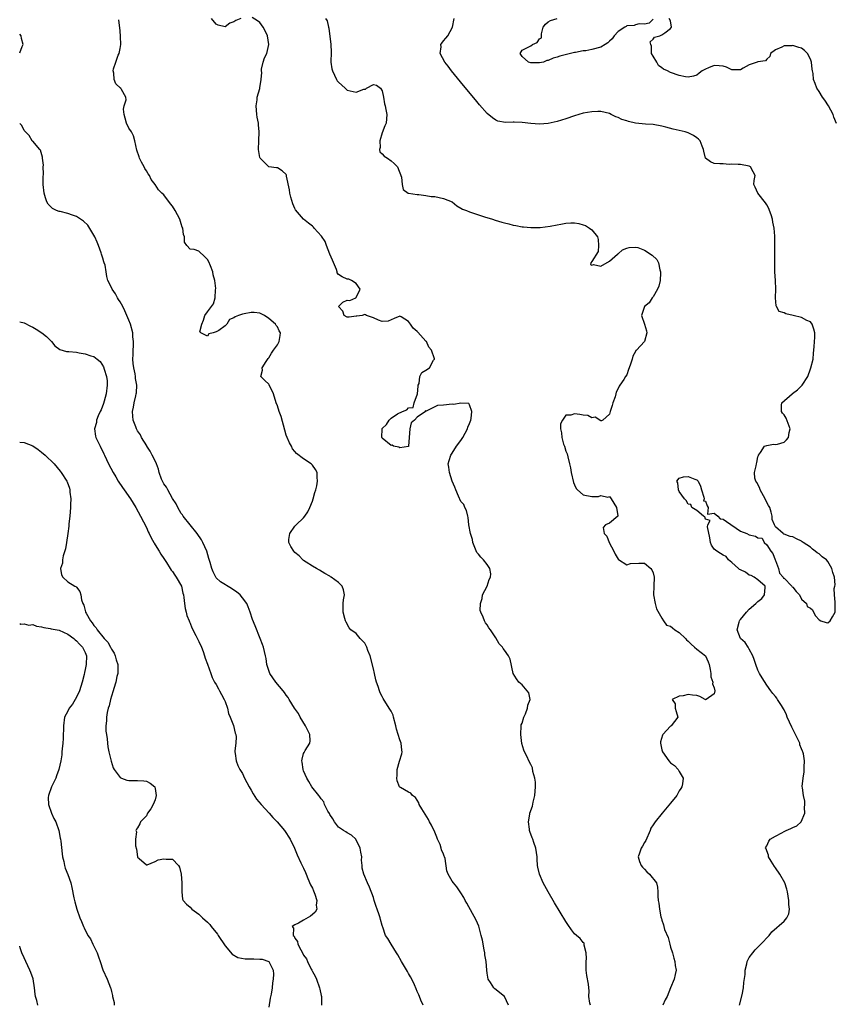
# Model space of a CAD drawing. Units: inches. Extents: x 2505000 to 2508000, y 1494000 to 1497000.
# Drawn here: x 2505000 to 2505187, y 1496661 to 1496887 of the extents above; entities that cross this region are included whole.
import ezdxf

# ---------------------------------------------------------------- set-up
doc = ezdxf.new("R2010")
doc.units = ezdxf.units.IN
doc.header["$MEASUREMENT"] = 0
doc.layers.add('LD25051494_2ft', color=214, linetype='Continuous')

msp = doc.modelspace()

# ---------------------------------------------------------------- linework, layer by layer
at = {"layer": 'LD25051494_2ft'}
for points, elevation in [([(2505111.92, 1496661), (2505110.98, 1496663), (2505108.76, 1496664.76), (2505108.57, 1496665), (2505107.79, 1496666.21), (2505107.26, 1496667), (2505107, 1496668.36), (2505106.9, 1496669), (2505106.76, 1496671), (2505106.51, 1496672.51), (2505106.46, 1496673), (2505106.35, 1496673.65), (2505105.91, 1496675.91), (2505105.67, 1496677), (2505105.07, 1496679.07), (2505104.48, 1496680.48), (2505102.38, 1496684.38), (2505102, 1496685), (2505101.67, 1496685.67), (2505101, 1496686.76), (2505100.1, 1496688.1), (2505099.28, 1496689), (2505099, 1496689.43), (2505098.05, 1496691), (2505097.8, 1496691.8), (2505097.39, 1496694.61), (2505097.26, 1496695), (2505097.16, 1496695.16), (2505097, 1496695.62), (2505096.57, 1496696.57), (2505096.5, 1496697), (2505096.22, 1496697.78), (2505095.66, 1496699), (2505095.47, 1496699.47), (2505095, 1496700.66), (2505094.24, 1496702.24), (2505093.8, 1496703), (2505093.55, 1496703.55), (2505092.02, 1496705.98), (2505091.47, 1496707), (2505091.39, 1496707.39), (2505091, 1496707.93), (2505090.6, 1496708.6), (2505089.93, 1496709), (2505089.53, 1496709.53), (2505089, 1496709.8), (2505087.16, 1496710.84), (2505087, 1496710.93), (2505086.94, 1496711), (2505086.4, 1496712.4), (2505086.3, 1496713), (2505086.41, 1496713.59), (2505086.41, 1496715), (2505086.93, 1496716.93), (2505087.45, 1496718.55), (2505087.55, 1496719), (2505087.44, 1496719.44), (2505087.34, 1496721), (2505087, 1496721.82), (2505086.64, 1496723), (2505086.22, 1496724.22), (2505086.14, 1496725), (2505085.6, 1496727), (2505085.46, 1496727.46), (2505085, 1496728.31), (2505084.6, 1496729), (2505083.22, 1496731.22), (2505083, 1496731.67), (2505082.53, 1496732.53), (2505082.35, 1496733), (2505082.03, 1496733.97), (2505081.66, 1496735), (2505081.54, 1496735.54), (2505081.19, 1496737), (2505081, 1496738.01), (2505080.19, 1496741), (2505079.73, 1496742.27), (2505079.44, 1496743), (2505079.29, 1496743.29), (2505079, 1496743.91), (2505078.48, 1496744.48), (2505077.97, 1496745), (2505077, 1496746.12), (2505075.83, 1496747), (2505075.44, 1496747.44), (2505074.71, 1496748.71), (2505074.57, 1496749), (2505074.46, 1496749.54), (2505074.05, 1496751), (2505074.02, 1496752.02), (2505074.04, 1496753), (2505074.14, 1496753.86), (2505074.34, 1496755), (2505074.1, 1496756.1), (2505073.84, 1496757), (2505073, 1496757.84), (2505071.27, 1496759), (2505071.11, 1496759.11), (2505071, 1496759.23), (2505069.86, 1496759.86), (2505068.66, 1496760.66), (2505067.97, 1496761), (2505067, 1496761.55), (2505065.54, 1496762.46), (2505065, 1496762.83), (2505064.82, 1496763), (2505063.94, 1496763.94), (2505063, 1496764.68), (2505062.74, 1496765), (2505062.09, 1496766.09), (2505061.63, 1496767), (2505061.64, 1496767.64), (2505061.8, 1496769), (2505063, 1496770.72), (2505063.16, 1496770.84), (2505063.25, 1496771), (2505065, 1496772.63), (2505065.29, 1496773), (2505065.97, 1496774.03), (2505066.4, 1496775), (2505067, 1496776.47), (2505067.19, 1496777), (2505067.56, 1496778.44), (2505067.76, 1496779), (2505067.99, 1496779.99), (2505068.18, 1496781), (2505068.1, 1496781.9), (2505068.06, 1496783), (2505067.72, 1496783.72), (2505067, 1496784.69), (2505066.84, 1496784.84), (2505066.69, 1496785), (2505065, 1496786.11), (2505063.35, 1496787.35), (2505063, 1496787.84), (2505062.44, 1496788.44), (2505062.2, 1496789), (2505061.77, 1496789.77), (2505061.22, 1496791), (2505061, 1496791.57), (2505060.67, 1496792.67), (2505059.82, 1496795.82), (2505059.4, 1496797), (2505059, 1496798.3), (2505058.74, 1496799), (2505058.09, 1496801), (2505057.09, 1496803.09), (2505057, 1496803.24), (2505056.08, 1496804.08), (2505055.17, 1496805), (2505055.55, 1496806.45), (2505055.5, 1496807), (2505056.43, 1496808.43), (2505056.9, 1496809.1), (2505057, 1496809.23), (2505057.65, 1496810.35), (2505058.13, 1496811), (2505059, 1496812.27), (2505059.42, 1496813), (2505059.63, 1496814.37), (2505059.71, 1496815), (2505059.42, 1496815.42), (2505059, 1496816.39), (2505058.7, 1496816.7), (2505058.55, 1496817), (2505057, 1496818.31), (2505056.01, 1496819), (2505055, 1496819.47), (2505053.66, 1496819.66), (2505053, 1496819.63), (2505051.35, 1496819.35), (2505051, 1496819.28), (2505050.09, 1496819), (2505049.35, 1496818.65), (2505049, 1496818.41), (2505047.99, 1496818.01), (2505047.43, 1496817), (2505047, 1496816.56), (2505045.55, 1496815.55), (2505045, 1496815.23), (2505044.32, 1496815), (2505043.27, 1496814.73), (2505043, 1496814.24), (2505041.46, 1496815), (2505041.21, 1496815.21), (2505041.71, 1496817), (2505042.07, 1496817.93), (2505042.41, 1496819), (2505043, 1496819.8), (2505043.93, 1496821), (2505044.37, 1496821.63), (2505044.78, 1496823), (2505044.81, 1496824.81), (2505044.88, 1496825.12), (2505044.68, 1496827), (2505044.3, 1496828.3), (2505044.21, 1496829), (2505043.66, 1496830.34), (2505043.29, 1496831.29), (2505043, 1496831.78), (2505042.39, 1496832.39), (2505041, 1496833.7), (2505039.91, 1496834.09), (2505039, 1496834.17), (2505038.27, 1496835), (2505037.73, 1496835.73), (2505037.71, 1496837), (2505037.48, 1496837.48), (2505037.31, 1496839), (2505037.22, 1496839.22), (2505037, 1496839.97), (2505036.63, 1496841), (2505035.57, 1496843), (2505035, 1496844), (2505034.52, 1496844.52), (2505033, 1496846.57), (2505032.53, 1496847), (2505031.77, 1496847.77), (2505031, 1496849), (2505030.1, 1496850.1), (2505029.68, 1496851), (2505029.38, 1496851.38), (2505029, 1496852.08), (2505028.62, 1496852.62), (2505028.46, 1496853), (2505027.91, 1496854.09), (2505027.41, 1496855), (2505027.32, 1496855.32), (2505026.8, 1496856.8), (2505026.35, 1496859), (2505026.08, 1496860.08), (2505025.57, 1496861), (2505025, 1496861.88), (2505024.45, 1496863), (2505024.18, 1496864.18), (2505023.88, 1496865), (2505023.78, 1496866.22), (2505023.91, 1496867), (2505024.36, 1496868.36), (2505024.31, 1496869), (2505023.29, 1496870.71), (2505023.17, 1496871), (2505023.06, 1496871.06), (2505022.04, 1496872.04), (2505021.63, 1496873), (2505021.55, 1496874.45), (2505021.38, 1496875), (2505021.47, 1496875.47), (2505021.97, 1496877), (2505022.57, 1496878.57), (2505022.77, 1496879), (2505023, 1496880.11), (2505023.13, 1496881), (2505023.11, 1496882.89), (2505023, 1496884.15), (2505022.71, 1496886.71)], 7250), ([(2505050.64, 1496887), (2505049.48, 1496886.52), (2505049, 1496886.21), (2505048.08, 1496885.92), (2505047, 1496885.11), (2505045.43, 1496885.43), (2505045, 1496885.65), (2505043.87, 1496887)], 7248), ([(2505130.64, 1496661), (2505130.54, 1496661.46), (2505130.32, 1496663), (2505130.33, 1496664.33), (2505130.27, 1496665), (2505130.18, 1496665.82), (2505129.82, 1496667.82), (2505129.68, 1496669), (2505129.68, 1496669.68), (2505129.64, 1496671), (2505129.73, 1496671.73), (2505129.64, 1496673), (2505129.21, 1496674.79), (2505129.23, 1496675), (2505129.18, 1496675.18), (2505129, 1496675.34), (2505128.31, 1496676.31), (2505127.49, 1496677), (2505127, 1496677.38), (2505126.3, 1496678.3), (2505125.47, 1496679.47), (2505125, 1496680.14), (2505122.45, 1496684.45), (2505120.96, 1496687), (2505119.86, 1496689), (2505118.99, 1496691), (2505118.63, 1496692.63), (2505118.53, 1496693), (2505118.48, 1496694.48), (2505118.44, 1496695), (2505118.17, 1496697), (2505117.72, 1496698.28), (2505117.45, 1496699), (2505117.31, 1496699.31), (2505116.77, 1496700.77), (2505116.71, 1496701), (2505116.69, 1496701.31), (2505116.46, 1496703), (2505116.75, 1496704.75), (2505116.81, 1496705), (2505117.39, 1496706.61), (2505117.54, 1496707.54), (2505117.94, 1496709), (2505118, 1496710), (2505118.1, 1496711), (2505118.05, 1496712.05), (2505117.91, 1496713), (2505117.46, 1496714.54), (2505117.36, 1496715.36), (2505117, 1496716.11), (2505116.52, 1496717), (2505116.14, 1496717.86), (2505115.59, 1496719), (2505115.38, 1496719.38), (2505114.93, 1496720.93), (2505114.69, 1496723), (2505114.79, 1496725), (2505114.82, 1496725.18), (2505115, 1496725.63), (2505115.38, 1496727), (2505115.76, 1496727.76), (2505116.28, 1496729), (2505116.31, 1496729.69), (2505116.87, 1496731), (2505116.53, 1496732.53), (2505116.19, 1496733), (2505115, 1496734.35), (2505114.27, 1496735), (2505113.73, 1496735.73), (2505113, 1496737), (2505112.24, 1496740.24), (2505111.91, 1496741), (2505111, 1496742.28), (2505110.68, 1496742.68), (2505110.5, 1496743), (2505109.78, 1496743.78), (2505109, 1496745.18), (2505107.75, 1496747), (2505107.4, 1496747.4), (2505107, 1496748.09), (2505106.6, 1496748.6), (2505106.41, 1496749), (2505106.13, 1496749.87), (2505105.55, 1496751), (2505105.41, 1496751.41), (2505105.45, 1496753), (2505105.83, 1496754.17), (2505105.97, 1496755), (2505107, 1496756.94), (2505107.5, 1496758.5), (2505107.75, 1496759), (2505107.82, 1496759.82), (2505107.65, 1496761), (2505107, 1496761.91), (2505106.16, 1496763), (2505105.59, 1496763.59), (2505105, 1496764.28), (2505104.66, 1496764.66), (2505103.72, 1496767), (2505103.67, 1496767.67), (2505103.17, 1496769), (2505102.83, 1496771), (2505102.68, 1496772.68), (2505102.57, 1496773), (2505102.31, 1496774.31), (2505101.9, 1496775), (2505101.66, 1496775.66), (2505101, 1496776.35), (2505100.42, 1496777.58), (2505099.82, 1496779), (2505099.61, 1496779.61), (2505099.01, 1496781), (2505098.39, 1496783), (2505098.24, 1496784.24), (2505098.07, 1496785), (2505098.28, 1496785.72), (2505098.67, 1496787), (2505099, 1496787.42), (2505099.99, 1496789), (2505101, 1496790.34), (2505101.41, 1496791), (2505102.49, 1496793), (2505102.6, 1496793.4), (2505103, 1496794.22), (2505103.28, 1496795), (2505103.37, 1496795.37), (2505103.49, 1496797), (2505103, 1496798.47), (2505102.78, 1496798.78), (2505101, 1496798.9), (2505099.39, 1496798.61), (2505099, 1496798.65), (2505097, 1496798.39), (2505095.67, 1496798.33), (2505095, 1496798.07), (2505093.08, 1496797.08), (2505093, 1496797.08), (2505092.83, 1496797.17), (2505092.88, 1496797), (2505091, 1496795.71), (2505090.39, 1496795), (2505089.62, 1496794.38), (2505089.29, 1496793), (2505089.14, 1496791), (2505089.02, 1496789), (2505089, 1496788.98), (2505088.99, 1496788.99), (2505087, 1496788.63), (2505086.78, 1496788.78), (2505085.59, 1496789), (2505085.23, 1496789.23), (2505085, 1496789.2), (2505083, 1496790.88), (2505082.92, 1496791), (2505082.94, 1496793), (2505083, 1496793.11), (2505083.97, 1496794.03), (2505084.54, 1496795), (2505085, 1496795.48), (2505086.47, 1496796.47), (2505087.6, 1496797), (2505088.65, 1496797.35), (2505089, 1496797.82), (2505090.09, 1496797.91), (2505090.27, 1496799), (2505091.08, 1496801), (2505091.24, 1496802.76), (2505091.25, 1496803), (2505091.42, 1496803.42), (2505091.63, 1496805), (2505092.07, 1496805.93), (2505093, 1496806.44), (2505093.79, 1496807), (2505094.72, 1496808.72), (2505094.92, 1496809), (2505094.93, 1496809.07), (2505094.24, 1496811), (2505093.69, 1496811.69), (2505093.09, 1496813), (2505093, 1496813.12), (2505091.11, 1496815.11), (2505091, 1496815.33), (2505090.04, 1496816.04), (2505089.47, 1496817), (2505089, 1496817.62), (2505087.36, 1496818.64), (2505087, 1496818.79), (2505085.72, 1496818.28), (2505085, 1496817.97), (2505084.36, 1496817.64), (2505083, 1496817.59), (2505082.13, 1496817.87), (2505081, 1496818.44), (2505079.37, 1496819), (2505079.15, 1496819.15), (2505079, 1496819.23), (2505078.41, 1496819), (2505077.2, 1496818.8), (2505077, 1496818.81), (2505075.41, 1496818.59), (2505075, 1496818.6), (2505074.29, 1496819), (2505073.95, 1496819.95), (2505073, 1496821), (2505073.98, 1496822.02), (2505075, 1496822.49), (2505075.61, 1496822.39), (2505076.91, 1496823), (2505077, 1496823.08), (2505077.96, 1496825), (2505077, 1496826.31), (2505075.96, 1496827), (2505075.32, 1496827.32), (2505075, 1496827.31), (2505073.82, 1496827.82), (2505073, 1496828.39), (2505072.71, 1496828.71), (2505072.67, 1496829), (2505072.51, 1496829.49), (2505071.61, 1496831.61), (2505071, 1496833), (2505070.25, 1496835), (2505069.89, 1496835.89), (2505069.12, 1496837.12), (2505067.44, 1496839), (2505067.22, 1496839.22), (2505067, 1496839.39), (2505066.12, 1496840.12), (2505064.99, 1496840.99), (2505063.15, 1496843.15), (2505063, 1496843.44), (2505062.5, 1496844.5), (2505062.06, 1496846.06), (2505061.85, 1496847), (2505061.76, 1496847.76), (2505061.11, 1496850.89), (2505061.1, 1496851), (2505061.08, 1496851.08), (2505061, 1496851.25), (2505060.1, 1496852.1), (2505059, 1496852.77), (2505058.8, 1496852.8), (2505057, 1496853.02), (2505055.05, 1496855), (2505055, 1496855.14), (2505054.65, 1496857), (2505054.71, 1496859), (2505054.81, 1496861), (2505054.65, 1496862.65), (2505054.63, 1496863), (2505054.39, 1496864.39), (2505054.32, 1496865), (2505054.15, 1496867), (2505054.33, 1496868.33), (2505054.37, 1496869), (2505054.97, 1496870.97), (2505055, 1496871.1), (2505055.26, 1496873), (2505055.39, 1496874.61), (2505055.32, 1496875), (2505055.38, 1496875.38), (2505055.73, 1496877), (2505056.06, 1496877.94), (2505056.55, 1496879), (2505057.04, 1496881), (2505056.69, 1496883), (2505056.16, 1496884.16), (2505055.7, 1496885), (2505055, 1496886.05), (2505054.45, 1496886.45), (2505053.18, 1496887.18)], 7248), ([(2505069.97, 1496887), (2505070.41, 1496886.41), (2505070.66, 1496885), (2505070.79, 1496884.79), (2505071.25, 1496881), (2505071.3, 1496879.3), (2505071.25, 1496877), (2505071.48, 1496875.48), (2505071.57, 1496875), (2505072.54, 1496873), (2505072.71, 1496872.71), (2505073, 1496872.37), (2505073.71, 1496871.71), (2505074.53, 1496871), (2505075, 1496870.57), (2505075.62, 1496870.38), (2505077, 1496870.11), (2505078.81, 1496870.81), (2505079.19, 1496870.81), (2505079.41, 1496871), (2505081, 1496871.84), (2505081.69, 1496871.69), (2505082.61, 1496871), (2505083, 1496870.39), (2505083.29, 1496869), (2505083.47, 1496867.47), (2505083.63, 1496867), (2505083.83, 1496866.17), (2505084.02, 1496865), (2505083.99, 1496863.99), (2505083.86, 1496863), (2505083.58, 1496862.42), (2505083, 1496860.81), (2505082.41, 1496859), (2505082.54, 1496857.46), (2505082.37, 1496857), (2505082.45, 1496856.45), (2505083, 1496856), (2505083.44, 1496855.44), (2505084.16, 1496855), (2505085, 1496854.37), (2505085.75, 1496853.75), (2505086.47, 1496853), (2505087.38, 1496850.62), (2505087.55, 1496849), (2505087.79, 1496847.79), (2505088.93, 1496847), (2505089, 1496846.96), (2505091, 1496846.64), (2505091.34, 1496846.66), (2505093, 1496846.43), (2505094.21, 1496846.21), (2505095, 1496846.18), (2505097, 1496845.76), (2505098.97, 1496845), (2505100.08, 1496844.08), (2505101, 1496843.57), (2505101.33, 1496843.33), (2505102.26, 1496843), (2505103, 1496842.68), (2505103.44, 1496842.56), (2505106.42, 1496841.58), (2505108.26, 1496841), (2505108.81, 1496840.81), (2505110.34, 1496840.34), (2505111, 1496840.17), (2505111.94, 1496839.94), (2505113, 1496839.67), (2505113.58, 1496839.58), (2505115, 1496839.3), (2505115.29, 1496839.29), (2505117, 1496839.12), (2505119.14, 1496839.14), (2505121.4, 1496839.4), (2505123, 1496839.74), (2505123.88, 1496839.88), (2505125, 1496840.13), (2505126.16, 1496840.16), (2505127, 1496840.16), (2505128, 1496840), (2505129, 1496839.69), (2505129.54, 1496839.54), (2505130.42, 1496839), (2505131, 1496838.6), (2505132.25, 1496837), (2505132.39, 1496836.39), (2505132.53, 1496835), (2505132.4, 1496833.6), (2505131, 1496831.35), (2505130.73, 1496831), (2505130.68, 1496830.68), (2505131, 1496830.52), (2505131.34, 1496830.66), (2505133, 1496830.25), (2505135, 1496831.39), (2505136.88, 1496833), (2505136.94, 1496833.06), (2505137, 1496833.07), (2505138.01, 1496833.99), (2505139, 1496834.39), (2505139.48, 1496834.52), (2505141, 1496834.65), (2505141.5, 1496834.5), (2505143, 1496833.96), (2505144.8, 1496832.8), (2505145.82, 1496831.82), (2505146.26, 1496831), (2505146.56, 1496829.44), (2505146.72, 1496829), (2505146.72, 1496828.72), (2505146.58, 1496827), (2505146.29, 1496825.71), (2505145.98, 1496825), (2505145, 1496823.23), (2505144.76, 1496823), (2505144.11, 1496821.89), (2505143, 1496821), (2505142.37, 1496819), (2505143.06, 1496817), (2505143.45, 1496815.45), (2505143.53, 1496815), (2505143.04, 1496813), (2505141.16, 1496811), (2505141.07, 1496810.93), (2505141, 1496810.75), (2505140.37, 1496809.63), (2505140.22, 1496809), (2505139.81, 1496807.81), (2505139.51, 1496807), (2505139.4, 1496806.6), (2505139, 1496805.36), (2505138.69, 1496805), (2505138.28, 1496804.28), (2505137.41, 1496803), (2505137.21, 1496802.79), (2505137, 1496802.22), (2505136.56, 1496801.44), (2505136.5, 1496801), (2505136.3, 1496800.3), (2505135.81, 1496799), (2505135.65, 1496798.35), (2505135.16, 1496797), (2505135, 1496796.34), (2505133.49, 1496795), (2505133.15, 1496794.85), (2505133, 1496794.85), (2505131.71, 1496795.71), (2505131, 1496795.52), (2505130.07, 1496796.07), (2505129, 1496796.1), (2505128.26, 1496796.26), (2505127, 1496796.45), (2505126.14, 1496796.14), (2505125, 1496796.12), (2505124.25, 1496795), (2505123.81, 1496794.19), (2505123.82, 1496793), (2505124.06, 1496792.06), (2505124.1, 1496791), (2505124.51, 1496789.49), (2505124.68, 1496789), (2505125, 1496787.89), (2505125.3, 1496787.3), (2505125.44, 1496786.56), (2505125.89, 1496785), (2505126.11, 1496784.11), (2505126.26, 1496783), (2505126.75, 1496780.75), (2505127, 1496780.15), (2505127.38, 1496779.38), (2505127.66, 1496779), (2505129, 1496777.86), (2505131, 1496777.51), (2505132.48, 1496777.52), (2505133, 1496777.71), (2505134.63, 1496777.37), (2505135, 1496777.48), (2505135.41, 1496777), (2505136.58, 1496775), (2505136.95, 1496773.05), (2505136.92, 1496773), (2505135, 1496771.39), (2505134.09, 1496771), (2505133.6, 1496770.4), (2505133.78, 1496769), (2505134.44, 1496768.44), (2505134.93, 1496767), (2505135.98, 1496765), (2505136.31, 1496764.31), (2505137, 1496763.15), (2505137.07, 1496763.07), (2505139, 1496761.88), (2505139.85, 1496762.15), (2505141.72, 1496762.28), (2505143, 1496762.26), (2505144.5, 1496761), (2505144.69, 1496760.69), (2505145, 1496760), (2505145.25, 1496759), (2505145.17, 1496757), (2505145.05, 1496755), (2505145.43, 1496753), (2505145.77, 1496751.77), (2505147, 1496749.61), (2505147.39, 1496749), (2505148.08, 1496748.08), (2505149, 1496747.8), (2505149.41, 1496747.41), (2505150, 1496747), (2505151, 1496746.38), (2505152.42, 1496745), (2505152.67, 1496744.67), (2505153, 1496744.41), (2505153.69, 1496743.69), (2505154.47, 1496743), (2505155, 1496742.57), (2505157.01, 1496741.01), (2505157.62, 1496739.62), (2505157.83, 1496739), (2505158.08, 1496737.92), (2505158.2, 1496737), (2505158.18, 1496736.18), (2505158.67, 1496735), (2505158.57, 1496734.57), (2505159, 1496733.7), (2505159.12, 1496733), (2505159, 1496732.31), (2505157.11, 1496731), (2505157, 1496730.98), (2505156.94, 1496731), (2505155.72, 1496731.72), (2505155, 1496731.9), (2505154.01, 1496732.01), (2505153, 1496732.2), (2505151.87, 1496731.87), (2505151, 1496731.82), (2505149.36, 1496731), (2505150.04, 1496730.04), (2505150.06, 1496729), (2505150.3, 1496728.3), (2505150.68, 1496727), (2505149.12, 1496725), (2505149, 1496724.93), (2505147.22, 1496723), (2505147.13, 1496722.87), (2505146.69, 1496721.31), (2505146.67, 1496721), (2505147, 1496719.51), (2505147.13, 1496719), (2505148.59, 1496717), (2505149, 1496716.5), (2505149.91, 1496715.91), (2505150.77, 1496715), (2505151, 1496714.52), (2505151.91, 1496713), (2505151.74, 1496711.74), (2505151.57, 1496711), (2505151.37, 1496710.63), (2505151, 1496710.09), (2505150.42, 1496709), (2505149, 1496707.24), (2505147.09, 1496705), (2505145.44, 1496703), (2505145, 1496702.28), (2505144.48, 1496701.52), (2505144.32, 1496701), (2505143.3, 1496698.7), (2505143, 1496698.24), (2505142.54, 1496697.46), (2505142.25, 1496697), (2505141.86, 1496695.86), (2505141.59, 1496695), (2505141.9, 1496693.9), (2505142.28, 1496693), (2505142.6, 1496692.6), (2505143, 1496692.2), (2505143.58, 1496691.57), (2505144.18, 1496691), (2505145.79, 1496689), (2505146.04, 1496688.04), (2505146.11, 1496687), (2505146.05, 1496685.95), (2505146.15, 1496685), (2505146.34, 1496684.34), (2505146.49, 1496683), (2505146.77, 1496681.23), (2505146.84, 1496681), (2505146.89, 1496680.89), (2505147, 1496680.46), (2505147.4, 1496679.4), (2505147.43, 1496679), (2505147.62, 1496678.38), (2505148.48, 1496676.48), (2505148.85, 1496675), (2505149, 1496674.31), (2505149.41, 1496673), (2505149.75, 1496671.75), (2505149.99, 1496671), (2505150.07, 1496670.07), (2505150.26, 1496669), (2505150.03, 1496668.03), (2505149.84, 1496667), (2505149, 1496665), (2505148.2, 1496663), (2505147.79, 1496662.21), (2505147.24, 1496661)], 7246), ([(2505164.79, 1496661), (2505165.39, 1496663.39), (2505165.68, 1496665), (2505165.76, 1496666.24), (2505166.04, 1496668.04), (2505166.07, 1496669), (2505166.49, 1496670.49), (2505166.55, 1496671), (2505167, 1496671.96), (2505167.79, 1496673), (2505168.35, 1496673.65), (2505169.68, 1496675), (2505171.54, 1496677), (2505172.2, 1496677.8), (2505175, 1496680.28), (2505175.63, 1496681), (2505176.05, 1496681.95), (2505176.24, 1496683), (2505176.09, 1496684.09), (2505176.08, 1496685), (2505175.75, 1496687), (2505175.6, 1496687.6), (2505175.13, 1496689), (2505174.02, 1496691), (2505173, 1496692.48), (2505172.8, 1496692.8), (2505172.04, 1496693.96), (2505171.43, 1496695), (2505171.39, 1496695.39), (2505171, 1496696.37), (2505170.85, 1496696.85), (2505170.72, 1496697), (2505170.79, 1496697.21), (2505171, 1496697.54), (2505171.46, 1496698.54), (2505171.82, 1496699), (2505173, 1496699.71), (2505174.49, 1496700.49), (2505175, 1496700.79), (2505175.44, 1496701), (2505176.54, 1496701.46), (2505177, 1496701.73), (2505177.89, 1496702.11), (2505178.9, 1496703), (2505179.72, 1496705), (2505179.69, 1496706.31), (2505179.75, 1496707), (2505179.71, 1496707.71), (2505179.41, 1496709), (2505179.2, 1496710.8), (2505179.11, 1496711.11), (2505179.32, 1496713), (2505179.56, 1496714.44), (2505179.55, 1496715.55), (2505179.64, 1496717), (2505179.4, 1496718.6), (2505179.3, 1496719), (2505179.2, 1496719.2), (2505179, 1496719.75), (2505178.61, 1496720.61), (2505178.56, 1496721), (2505178.21, 1496721.79), (2505176.72, 1496724.72), (2505175.72, 1496727), (2505175.54, 1496727.54), (2505175, 1496728.63), (2505174.87, 1496728.87), (2505174.35, 1496729.65), (2505173.48, 1496731), (2505173.3, 1496731.3), (2505173, 1496731.69), (2505172.38, 1496732.38), (2505171.95, 1496733), (2505171, 1496734.31), (2505169.95, 1496735.95), (2505169.37, 1496737), (2505169, 1496737.75), (2505168.48, 1496739), (2505168.15, 1496740.15), (2505167.81, 1496741), (2505167, 1496742.52), (2505166.84, 1496742.84), (2505166.72, 1496743), (2505166.07, 1496744.07), (2505164.98, 1496745), (2505164.25, 1496747), (2505164.71, 1496748.71), (2505164.76, 1496749), (2505164.84, 1496749.16), (2505165, 1496749.37), (2505166.35, 1496751), (2505167, 1496751.67), (2505168.51, 1496753), (2505169, 1496753.49), (2505169.88, 1496754.12), (2505170.47, 1496755), (2505170.66, 1496756.66), (2505170.66, 1496757), (2505169, 1496758.46), (2505168.14, 1496759), (2505167.45, 1496759.45), (2505167, 1496759.53), (2505166.15, 1496760.15), (2505165, 1496760.69), (2505164.81, 1496760.81), (2505164.57, 1496761), (2505163, 1496762.41), (2505162.29, 1496763), (2505161.74, 1496763.74), (2505161, 1496764.06), (2505160.46, 1496764.46), (2505159.57, 1496765), (2505159, 1496765.48), (2505158.39, 1496766.39), (2505158.17, 1496767), (2505158.01, 1496768.01), (2505157.45, 1496770.55), (2505157.54, 1496771), (2505158.05, 1496772.05), (2505157, 1496772.31), (2505156.85, 1496772.85), (2505156.57, 1496773), (2505155, 1496774.28), (2505153.88, 1496775), (2505153.65, 1496775.65), (2505153, 1496775.79), (2505152.57, 1496776.57), (2505152.18, 1496777), (2505151, 1496778.64), (2505150.79, 1496779), (2505150.65, 1496780.65), (2505150.4, 1496781), (2505151, 1496781.71), (2505151.98, 1496782.02), (2505153, 1496782.1), (2505154.54, 1496781.46), (2505155, 1496781.32), (2505155.31, 1496781), (2505155.86, 1496779.86), (2505156.04, 1496779), (2505156.62, 1496777.38), (2505156.7, 1496777), (2505156.55, 1496776.55), (2505157, 1496776.44), (2505157.34, 1496775.34), (2505157.63, 1496775), (2505157.46, 1496773.46), (2505159, 1496773.69), (2505159.84, 1496773), (2505160.37, 1496772.37), (2505161, 1496772.33), (2505161.76, 1496771.76), (2505165, 1496769.55), (2505166.47, 1496769), (2505167, 1496768.75), (2505168.45, 1496768.45), (2505169, 1496768.02), (2505169.97, 1496767.97), (2505170.43, 1496767), (2505171, 1496766.43), (2505171.91, 1496765), (2505172.43, 1496764.43), (2505172.93, 1496763), (2505173, 1496762.86), (2505173.69, 1496761), (2505173.95, 1496759.95), (2505174.78, 1496759), (2505174.83, 1496758.83), (2505175, 1496758.8), (2505176.78, 1496757), (2505176.86, 1496756.86), (2505177, 1496756.73), (2505177.76, 1496755.76), (2505178.5, 1496755), (2505179, 1496753.96), (2505180.12, 1496753), (2505180.3, 1496752.3), (2505181, 1496751.97), (2505181.52, 1496751.52), (2505181.69, 1496751), (2505182.16, 1496750.16), (2505183, 1496749.24), (2505183.42, 1496749), (2505184.63, 1496748.63), (2505185, 1496748.56), (2505185.54, 1496749), (2505186.05, 1496749.95), (2505186.66, 1496751), (2505186.66, 1496752.66), (2505186.64, 1496753), (2505186.7, 1496753.3), (2505186.51, 1496755), (2505186.41, 1496756.41), (2505186.62, 1496757), (2505186.69, 1496757.31), (2505186.49, 1496759), (2505186.12, 1496760.12), (2505185.94, 1496761), (2505185, 1496762.65), (2505184.66, 1496763), (2505183.73, 1496763.73), (2505183, 1496764.37), (2505182.59, 1496764.59), (2505182.07, 1496765), (2505181.45, 1496765.45), (2505181, 1496765.88), (2505179.32, 1496767), (2505179.14, 1496767.14), (2505179, 1496767.3), (2505177.83, 1496767.83), (2505177, 1496768.31), (2505176.37, 1496768.37), (2505175, 1496768.91), (2505174.89, 1496768.89), (2505174.79, 1496769), (2505173, 1496770.55), (2505172.78, 1496771), (2505172.25, 1496772.25), (2505172.26, 1496773), (2505172.05, 1496773.95), (2505171.69, 1496775), (2505171.43, 1496775.43), (2505170.73, 1496776.73), (2505170.64, 1496777), (2505169.53, 1496779), (2505169.44, 1496779.44), (2505168.73, 1496780.73), (2505168.51, 1496781), (2505168.32, 1496781.68), (2505168.2, 1496783), (2505168.57, 1496784.57), (2505168.64, 1496785), (2505168.74, 1496785.26), (2505169, 1496786.59), (2505169.09, 1496786.91), (2505169.13, 1496787), (2505169.6, 1496787.6), (2505170.46, 1496789), (2505171, 1496789.21), (2505172.53, 1496789.47), (2505173, 1496789.39), (2505173.49, 1496789.49), (2505175, 1496789.97), (2505175.53, 1496790.47), (2505176, 1496791), (2505176.13, 1496792.13), (2505176.36, 1496793), (2505175.46, 1496795.46), (2505175, 1496796.2), (2505174.61, 1496796.61), (2505174.38, 1496797), (2505174.4, 1496798.4), (2505174.43, 1496799), (2505176.8, 1496801), (2505176.93, 1496801.07), (2505178.08, 1496801.92), (2505179.12, 1496803), (2505180.38, 1496805), (2505181, 1496806.73), (2505181.11, 1496807), (2505181.6, 1496809), (2505181.7, 1496810.3), (2505181.81, 1496811), (2505181.89, 1496811.89), (2505182, 1496814), (2505182.03, 1496815), (2505181.81, 1496815.81), (2505181.42, 1496817), (2505181, 1496817.52), (2505180.15, 1496817.85), (2505179, 1496818.5), (2505177.07, 1496818.93), (2505175.37, 1496819.37), (2505175, 1496819.54), (2505173.89, 1496819.89), (2505173.23, 1496821), (2505173.16, 1496821.16), (2505173.03, 1496823.03), (2505173.11, 1496825), (2505173.02, 1496826.98), (2505172.87, 1496829), (2505172.84, 1496831), (2505172.88, 1496835), (2505172.88, 1496837.12), (2505172.71, 1496839), (2505172.37, 1496840.37), (2505172.32, 1496841), (2505172.01, 1496841.99), (2505171.65, 1496843), (2505171.45, 1496843.45), (2505171, 1496844.32), (2505170.75, 1496844.75), (2505168.98, 1496847), (2505168.37, 1496848.37), (2505168.04, 1496849), (2505168.15, 1496849.85), (2505168.34, 1496851), (2505167.9, 1496851.9), (2505167.3, 1496853), (2505167, 1496853.18), (2505165, 1496853.55), (2505164.47, 1496853.53), (2505163, 1496853.61), (2505162.42, 1496853.58), (2505161, 1496853.67), (2505160.27, 1496853.73), (2505159, 1496853.77), (2505158.13, 1496854.13), (2505157.02, 1496855.02), (2505156.63, 1496856.63), (2505156.57, 1496857), (2505156.25, 1496857.75), (2505155.76, 1496859), (2505155.38, 1496859.38), (2505155, 1496859.63), (2505154.21, 1496860.21), (2505153, 1496860.77), (2505152.31, 1496861), (2505151, 1496861.32), (2505149.6, 1496861.6), (2505147.89, 1496862.11), (2505147, 1496862.32), (2505145, 1496862.68), (2505143.22, 1496862.78), (2505141, 1496863.03), (2505139.37, 1496863.37), (2505139, 1496863.53), (2505137.85, 1496863.85), (2505137, 1496864.34), (2505136.48, 1496864.48), (2505135.41, 1496865), (2505135, 1496865.23), (2505133, 1496865.69), (2505132.35, 1496865.65), (2505131, 1496865.63), (2505129, 1496865.27), (2505127.98, 1496865), (2505127, 1496864.72), (2505125, 1496864.03), (2505123, 1496863.38), (2505121, 1496862.91), (2505119, 1496862.75), (2505117, 1496862.91), (2505115, 1496863.16), (2505113.21, 1496863.21), (2505113, 1496863.25), (2505111.17, 1496863.17), (2505109.47, 1496863.47), (2505109, 1496863.67), (2505108.23, 1496864.23), (2505107, 1496865.24), (2505105.23, 1496867.23), (2505104.32, 1496868.32), (2505101.61, 1496871.61), (2505098.85, 1496875), (2505098.07, 1496876.07), (2505097.29, 1496877), (2505096.27, 1496879), (2505096.46, 1496880.46), (2505096.43, 1496881), (2505096.63, 1496881.37), (2505097, 1496881.89), (2505097.53, 1496882.47), (2505097.98, 1496883), (2505099.06, 1496885), (2505099.42, 1496887)], 7244), ([(2505145, 1496886.85), (2505144.1, 1496885.9), (2505143, 1496885.72), (2505141.78, 1496885.78), (2505141, 1496885.52), (2505140.64, 1496885.36), (2505139, 1496885.28), (2505138.84, 1496885.16), (2505138.53, 1496885), (2505137, 1496884.01), (2505136.12, 1496883), (2505135.66, 1496882.34), (2505135, 1496881.78), (2505134.61, 1496881.38), (2505134.01, 1496881), (2505133, 1496880.4), (2505131, 1496879.86), (2505129.6, 1496879.6), (2505129, 1496879.57), (2505127.22, 1496879.22), (2505127, 1496879.23), (2505126.11, 1496879), (2505123.61, 1496878.39), (2505123, 1496878.13), (2505122.09, 1496877.91), (2505121, 1496877.38), (2505120.64, 1496877.36), (2505119.93, 1496877), (2505119, 1496876.81), (2505117, 1496876.8), (2505116.5, 1496877), (2505115, 1496878.31), (2505114.56, 1496879), (2505115, 1496879.7), (2505116.42, 1496880.42), (2505117, 1496880.75), (2505117.41, 1496881), (2505118.49, 1496881.51), (2505119, 1496882.32), (2505119.41, 1496882.59), (2505119.46, 1496883.46), (2505119.86, 1496885), (2505120.33, 1496885.67), (2505121, 1496886.21), (2505121.47, 1496886.53), (2505123, 1496886.98)], 7242), ([(2505187, 1496862.9), (2505186.39, 1496864.39), (2505186.18, 1496865), (2505185.14, 1496867), (2505184.29, 1496868.29), (2505183.77, 1496869), (2505183, 1496870.27), (2505182.48, 1496871), (2505182.06, 1496872.07), (2505181.73, 1496873), (2505181.62, 1496874.38), (2505181.51, 1496875), (2505181.41, 1496875.41), (2505181.22, 1496877), (2505181, 1496877.64), (2505180.32, 1496879), (2505179.67, 1496879.67), (2505179, 1496880.16), (2505178.37, 1496880.37), (2505177, 1496880.77), (2505176.74, 1496880.74), (2505175, 1496880.71), (2505174.45, 1496880.45), (2505173, 1496879.83), (2505171.85, 1496879), (2505171.69, 1496878.31), (2505171, 1496877.7), (2505170.72, 1496877.28), (2505169, 1496877.08), (2505168.95, 1496877.05), (2505168.78, 1496877), (2505167, 1496876.34), (2505165.64, 1496875.64), (2505165, 1496875.26), (2505163.26, 1496875.26), (2505163, 1496875.21), (2505161.83, 1496875.83), (2505161, 1496876.03), (2505160.15, 1496876.15), (2505159, 1496876.22), (2505157.67, 1496875.67), (2505157, 1496875.41), (2505156.25, 1496875), (2505155.56, 1496874.44), (2505155, 1496874.04), (2505154.21, 1496873.79), (2505153, 1496873.55), (2505152.38, 1496873.62), (2505151, 1496873.95), (2505149, 1496874.63), (2505148.32, 1496875), (2505147.4, 1496875.4), (2505147, 1496875.69), (2505146.21, 1496876.21), (2505145.82, 1496877), (2505145, 1496878.34), (2505144.66, 1496879), (2505144.65, 1496880.65), (2505144.48, 1496881), (2505144.34, 1496881.66), (2505145, 1496882.26), (2505145.29, 1496882.71), (2505146.55, 1496883), (2505147, 1496883.22), (2505147.7, 1496883.7), (2505149, 1496884.71), (2505149.2, 1496885), (2505149, 1496886.42), (2505148.68, 1496887)], 7242), ([(2505000, 1496879.1), (2505000.58, 1496880.58), (2505000.81, 1496881), (2505000.42, 1496882.42), (2505000.3, 1496883), (2505000, 1496883.41)], 7252), ([(2505092.36, 1496661), (2505091.84, 1496662.16), (2505091.5, 1496663), (2505091.38, 1496663.38), (2505091, 1496664.15), (2505090.78, 1496664.78), (2505090.35, 1496665.65), (2505089.74, 1496667), (2505089.48, 1496667.48), (2505089, 1496668.23), (2505088.74, 1496668.74), (2505087.38, 1496671), (2505086.56, 1496672.56), (2505086.25, 1496673), (2505085.03, 1496674.97), (2505084.28, 1496676.28), (2505083.73, 1496677), (2505083.13, 1496678.87), (2505083.06, 1496679.06), (2505083, 1496679.28), (2505082.6, 1496680.6), (2505082.52, 1496681), (2505082.31, 1496681.69), (2505081.8, 1496683), (2505081.6, 1496683.6), (2505081.17, 1496685), (2505081, 1496685.7), (2505080.07, 1496688.07), (2505079.58, 1496689), (2505078.78, 1496691), (2505078.4, 1496692.4), (2505078.42, 1496693), (2505078.22, 1496694.22), (2505078.3, 1496695), (2505078.07, 1496696.07), (2505077.97, 1496697), (2505076.97, 1496699), (2505075.93, 1496699.93), (2505075, 1496700.47), (2505074.68, 1496700.68), (2505074.13, 1496701), (2505073, 1496701.76), (2505072.07, 1496703), (2505071.7, 1496703.7), (2505071, 1496704.66), (2505070.89, 1496704.89), (2505070.57, 1496705.43), (2505069.78, 1496707), (2505069.6, 1496707.6), (2505069, 1496708.24), (2505068.72, 1496708.72), (2505068.45, 1496709), (2505066.87, 1496711), (2505066.21, 1496712.21), (2505065.7, 1496713), (2505065, 1496714.68), (2505064.89, 1496715), (2505064.68, 1496716.68), (2505064.61, 1496717), (2505064.63, 1496717.37), (2505065, 1496718.63), (2505065.1, 1496718.9), (2505065.37, 1496719.37), (2505066.38, 1496721), (2505066.46, 1496721.54), (2505066.39, 1496723), (2505065.93, 1496723.93), (2505065.46, 1496725), (2505064.24, 1496727), (2505063.83, 1496727.83), (2505062.9, 1496729), (2505061.67, 1496731), (2505061.44, 1496731.44), (2505061, 1496732), (2505060.63, 1496732.63), (2505060.34, 1496733), (2505058.67, 1496735), (2505057.24, 1496737), (2505057, 1496737.67), (2505056.6, 1496739), (2505056.39, 1496740.39), (2505056.28, 1496741), (2505055.81, 1496743), (2505055.58, 1496743.58), (2505055.08, 1496745), (2505053.87, 1496747.87), (2505053.32, 1496749.32), (2505052.77, 1496751), (2505052.27, 1496752.27), (2505051.97, 1496753), (2505051, 1496754.31), (2505050.44, 1496755), (2505049.64, 1496755.64), (2505049, 1496756.09), (2505048.45, 1496756.45), (2505045.94, 1496757.94), (2505045, 1496758.85), (2505044.89, 1496759), (2505044.25, 1496760.25), (2505043.97, 1496761), (2505043.59, 1496762.41), (2505043.3, 1496763.3), (2505042.81, 1496765), (2505041.94, 1496767), (2505041.6, 1496767.59), (2505040.66, 1496769), (2505037.44, 1496773), (2505037.28, 1496773.28), (2505037, 1496773.63), (2505036.19, 1496775), (2505035.81, 1496775.81), (2505035, 1496777.09), (2505033.92, 1496779), (2505033.62, 1496779.62), (2505033, 1496780.43), (2505032.69, 1496781), (2505032.49, 1496781.51), (2505031.96, 1496783), (2505031.77, 1496783.77), (2505031.32, 1496785), (2505031, 1496785.68), (2505030.35, 1496787), (2505029.88, 1496787.88), (2505029.11, 1496789), (2505029.08, 1496789.08), (2505027.9, 1496791), (2505027.63, 1496791.63), (2505027, 1496792.55), (2505026.85, 1496792.85), (2505026.74, 1496793), (2505026.56, 1496793.44), (2505025.97, 1496795), (2505025.9, 1496795.9), (2505025.84, 1496797), (2505026.06, 1496797.94), (2505026.23, 1496799), (2505026.58, 1496800.58), (2505026.69, 1496801), (2505026.73, 1496801.27), (2505026.79, 1496803), (2505026.52, 1496804.52), (2505026.5, 1496805), (2505026.43, 1496805.57), (2505026.13, 1496807), (2505026, 1496808), (2505025.93, 1496809), (2505025.94, 1496810.06), (2505025.96, 1496811), (2505026.04, 1496812.04), (2505026.04, 1496813), (2505025.92, 1496814.08), (2505025.86, 1496815), (2505025.34, 1496817), (2505025, 1496817.91), (2505024.55, 1496819), (2505024.04, 1496820.04), (2505023.62, 1496821), (2505023, 1496822.12), (2505022.64, 1496822.64), (2505022.41, 1496823), (2505021.91, 1496823.91), (2505021.17, 1496825), (2505021, 1496825.4), (2505020.2, 1496827), (2505019.91, 1496827.91), (2505019.79, 1496829), (2505019.53, 1496830.47), (2505019.37, 1496831), (2505019.25, 1496831.25), (2505019, 1496832.09), (2505018.77, 1496832.77), (2505018.75, 1496833), (2505018.65, 1496833.35), (2505018.05, 1496835), (2505017.75, 1496835.75), (2505017.2, 1496837), (2505017, 1496837.38), (2505015.62, 1496839.62), (2505014.58, 1496840.58), (2505013.9, 1496841), (2505013, 1496841.6), (2505012.08, 1496841.92), (2505011, 1496842.31), (2505009.24, 1496842.76), (2505009, 1496842.79), (2505008.4, 1496843), (2505007.48, 1496843.48), (2505006.49, 1496844.49), (2505006.2, 1496845), (2505005.88, 1496845.88), (2505005.57, 1496847), (2505005.39, 1496849), (2505005.39, 1496850.62), (2505005.41, 1496851.41), (2505005.39, 1496853), (2505005.41, 1496853.41), (2505005.23, 1496855), (2505005.22, 1496855.22), (2505004.79, 1496856.79), (2505004.59, 1496857), (2505003, 1496858.86), (2505002.87, 1496859), (2505002.15, 1496860.15), (2505001.35, 1496861), (2505001, 1496861.33), (2505000.46, 1496862.46), (2505000, 1496862.91)], 7252), ([(2505000, 1496817.54), (2505001, 1496817.28), (2505002.49, 1496816.49), (2505003, 1496816.27), (2505003.8, 1496815.8), (2505005.08, 1496815), (2505006.12, 1496814.12), (2505007.29, 1496813), (2505008.02, 1496812.02), (2505009.17, 1496811.17), (2505010.73, 1496810.73), (2505011, 1496810.74), (2505011.27, 1496810.73), (2505013, 1496810.53), (2505013.59, 1496810.41), (2505015, 1496810.22), (2505016.26, 1496809.74), (2505017, 1496809.55), (2505017.72, 1496809), (2505018.41, 1496808.41), (2505019.19, 1496807.19), (2505019.34, 1496806.66), (2505019.88, 1496805), (2505020, 1496804), (2505020.06, 1496803), (2505019.82, 1496801), (2505019.35, 1496799.35), (2505019.21, 1496798.79), (2505018.64, 1496797.36), (2505018.45, 1496797), (2505017.99, 1496795.99), (2505017.6, 1496795), (2505017.55, 1496794.45), (2505017.12, 1496793), (2505017.35, 1496791.35), (2505017.45, 1496791), (2505018.39, 1496789), (2505019.25, 1496787.25), (2505019.38, 1496787), (2505020.34, 1496785), (2505021.36, 1496783), (2505021.98, 1496781.98), (2505022.53, 1496781), (2505023.55, 1496779.55), (2505023.89, 1496779), (2505025.33, 1496777), (2505026, 1496776), (2505026.59, 1496775), (2505027.66, 1496773), (2505029, 1496770.39), (2505029.44, 1496769.44), (2505029.67, 1496769), (2505030.08, 1496768.08), (2505030.69, 1496767), (2505030.79, 1496766.79), (2505031, 1496766.47), (2505031.92, 1496765), (2505032.29, 1496764.29), (2505033, 1496763.32), (2505033.62, 1496762.38), (2505034.48, 1496761), (2505034.66, 1496760.66), (2505035, 1496760.3), (2505035.48, 1496759.48), (2505035.83, 1496759), (2505037.01, 1496757), (2505037.37, 1496755.37), (2505037.49, 1496755), (2505037.6, 1496754.4), (2505037.74, 1496753), (2505037.87, 1496751.87), (2505038.12, 1496751), (2505038.27, 1496750.27), (2505038.79, 1496749), (2505038.84, 1496748.84), (2505039, 1496748.53), (2505039.42, 1496747.42), (2505040.3, 1496745.7), (2505040.75, 1496744.75), (2505041, 1496744.3), (2505041.59, 1496743), (2505041.97, 1496742.03), (2505042.33, 1496741), (2505042.47, 1496740.47), (2505043, 1496739.14), (2505043.72, 1496737), (2505044.03, 1496736.03), (2505044.62, 1496735), (2505045, 1496734.42), (2505045.48, 1496733.48), (2505045.75, 1496733), (2505046.16, 1496732.16), (2505046.81, 1496731), (2505047, 1496730.56), (2505047.54, 1496729), (2505047.82, 1496727.82), (2505048.18, 1496727), (2505048.94, 1496725.06), (2505049.33, 1496723.33), (2505049.46, 1496723), (2505049.52, 1496722.48), (2505049.44, 1496721), (2505049.25, 1496719.25), (2505049.27, 1496719), (2505049.36, 1496718.64), (2505049.55, 1496717), (2505049.92, 1496715.92), (2505050.36, 1496715), (2505051, 1496714.09), (2505051.45, 1496713), (2505052.01, 1496712.01), (2505052.52, 1496711), (2505053, 1496710.24), (2505053.45, 1496709.45), (2505054.22, 1496708.22), (2505055.25, 1496707), (2505057.09, 1496705), (2505057.98, 1496703.98), (2505058.95, 1496703), (2505060.63, 1496701), (2505061.95, 1496699), (2505062.91, 1496697), (2505063.48, 1496695.48), (2505064.38, 1496693.62), (2505064.66, 1496693), (2505065, 1496692.42), (2505065.43, 1496691.43), (2505065.57, 1496691), (2505065.99, 1496690.01), (2505066.6, 1496688.6), (2505067, 1496687.83), (2505067.22, 1496687.22), (2505067.56, 1496686.44), (2505068.03, 1496685), (2505067.9, 1496683.9), (2505068.02, 1496683), (2505067.65, 1496682.35), (2505067, 1496681.77), (2505066.58, 1496681.42), (2505065, 1496680.48), (2505063.79, 1496679.79), (2505063, 1496679.43), (2505062.36, 1496679), (2505062.67, 1496678.67), (2505062.59, 1496677), (2505062.81, 1496676.81), (2505063, 1496676.34), (2505063.57, 1496675.57), (2505063.69, 1496675), (2505064.35, 1496673.65), (2505064.85, 1496672.85), (2505065, 1496672.49), (2505065.65, 1496671.65), (2505065.9, 1496671), (2505066.74, 1496669.26), (2505066.89, 1496669), (2505067, 1496668.74), (2505067.66, 1496667.66), (2505067.93, 1496667), (2505068.66, 1496665), (2505068.68, 1496664.68), (2505069, 1496663.26), (2505069.1, 1496663), (2505069.1, 1496661)], 7254), ([(2505000, 1496789.96), (2505001, 1496789.86), (2505003, 1496789.1), (2505004.26, 1496788.26), (2505005, 1496787.7), (2505005.86, 1496787), (2505007.91, 1496785), (2505009.29, 1496783.29), (2505009.52, 1496783), (2505010.76, 1496781), (2505010.84, 1496780.84), (2505011.39, 1496779.39), (2505011.48, 1496779), (2505011.5, 1496778.5), (2505011.68, 1496777), (2505011.66, 1496775.66), (2505011.62, 1496775), (2505011.47, 1496773), (2505011.28, 1496771.28), (2505011.25, 1496770.75), (2505010.99, 1496769), (2505010.68, 1496767), (2505010.47, 1496765.53), (2505009.93, 1496763.93), (2505009.79, 1496763), (2505009.79, 1496762.21), (2505009.35, 1496761), (2505009.57, 1496759.57), (2505009.87, 1496759), (2505011, 1496757.97), (2505012.61, 1496757), (2505012.87, 1496756.87), (2505013, 1496756.74), (2505013.76, 1496755.76), (2505014.02, 1496755), (2505014.17, 1496753.83), (2505014.44, 1496753), (2505014.66, 1496752.66), (2505015, 1496751.38), (2505015.09, 1496751.09), (2505015.09, 1496751), (2505015.18, 1496750.82), (2505016.23, 1496749), (2505016.6, 1496748.6), (2505017, 1496747.99), (2505017.47, 1496747.47), (2505017.72, 1496747), (2505019.37, 1496745), (2505020.15, 1496744.15), (2505020.77, 1496743), (2505021, 1496742.52), (2505021.6, 1496741.6), (2505021.86, 1496741), (2505022.09, 1496740.09), (2505022.43, 1496739), (2505022.5, 1496737.5), (2505022.46, 1496737), (2505022.26, 1496736.26), (2505022.01, 1496735), (2505021.55, 1496733.55), (2505021.4, 1496733), (2505021, 1496731.76), (2505020.78, 1496731), (2505020.45, 1496729.55), (2505020.26, 1496729), (2505020.01, 1496728.01), (2505019.85, 1496727), (2505019.85, 1496726.15), (2505019.72, 1496725), (2505019.75, 1496723.75), (2505019.84, 1496723), (2505019.99, 1496722.01), (2505020.08, 1496721), (2505020.18, 1496720.18), (2505020.43, 1496719), (2505020.91, 1496716.91), (2505021.4, 1496715.4), (2505021.61, 1496715), (2505023, 1496713.15), (2505023.31, 1496713), (2505024.54, 1496712.54), (2505025, 1496712.5), (2505026.44, 1496712.44), (2505027, 1496712.47), (2505028.4, 1496712.4), (2505029, 1496712.34), (2505029.84, 1496711.84), (2505030.9, 1496711), (2505030.93, 1496710.93), (2505031, 1496710.66), (2505031.22, 1496709), (2505031, 1496708.01), (2505030.58, 1496707), (2505030.04, 1496705.96), (2505029.29, 1496705), (2505029, 1496704.37), (2505027.66, 1496703), (2505027.49, 1496702.51), (2505027, 1496701.66), (2505026.7, 1496701.3), (2505026.61, 1496701), (2505026.72, 1496700.72), (2505026.47, 1496699), (2505026.49, 1496697.51), (2505026.73, 1496696.73), (2505026.98, 1496695), (2505027, 1496694.93), (2505027.38, 1496694.62), (2505029, 1496693.16), (2505029.17, 1496693.17), (2505031, 1496693.9), (2505031.72, 1496694.28), (2505033, 1496694.55), (2505033.51, 1496694.49), (2505035, 1496694.43), (2505036.35, 1496693), (2505036.59, 1496692.59), (2505037, 1496691), (2505037.15, 1496689), (2505037.09, 1496687.1), (2505037.13, 1496687), (2505037.29, 1496685.29), (2505037.44, 1496685), (2505038.16, 1496684.16), (2505039, 1496683.48), (2505039.44, 1496683), (2505041, 1496681.88), (2505041.88, 1496681), (2505043, 1496680), (2505043.5, 1496679.5), (2505043.85, 1496679), (2505045.28, 1496677.28), (2505045.45, 1496677), (2505047, 1496674.64), (2505048.66, 1496672.66), (2505049.94, 1496671.94), (2505051.64, 1496671.64), (2505053.62, 1496671.62), (2505055, 1496671.58), (2505055.52, 1496671.52), (2505057, 1496671.01), (2505058.02, 1496669), (2505058.09, 1496668.09), (2505058.04, 1496667), (2505057.86, 1496666.14), (2505057.78, 1496665), (2505057.57, 1496663.57), (2505057.37, 1496662.63), (2505057, 1496660.59)], 7256), ([(2505000, 1496748.46), (2505000.29, 1496748.29), (2505001, 1496748.38), (2505002.06, 1496748.06), (2505003, 1496748.16), (2505003.84, 1496747.84), (2505005, 1496747.69), (2505005.53, 1496747.53), (2505007, 1496747.27), (2505007.22, 1496747.22), (2505009, 1496746.86), (2505011, 1496746), (2505012.41, 1496745), (2505012.71, 1496744.71), (2505013, 1496744.49), (2505013.66, 1496743.66), (2505014.39, 1496743), (2505015, 1496741.78), (2505015.31, 1496741), (2505015.25, 1496739), (2505015, 1496737.86), (2505014.83, 1496737.17), (2505014.76, 1496736.76), (2505014.31, 1496735), (2505013.7, 1496733), (2505013, 1496731.56), (2505012.7, 1496731), (2505012.06, 1496729.94), (2505011.32, 1496729), (2505011, 1496728.35), (2505010.29, 1496727), (2505009.99, 1496725), (2505009.92, 1496722.08), (2505009.85, 1496721), (2505009.71, 1496719.71), (2505009.68, 1496719), (2505009.62, 1496718.38), (2505009.39, 1496717), (2505008.95, 1496715), (2505008.44, 1496713.56), (2505008.24, 1496713), (2505007.29, 1496711), (2505006.58, 1496709), (2505006.55, 1496708.55), (2505006.57, 1496707), (2505007.29, 1496705), (2505007.78, 1496703.78), (2505008.25, 1496703), (2505008.98, 1496701), (2505009.26, 1496699.26), (2505009.33, 1496699), (2505009.39, 1496698.61), (2505009.71, 1496695.71), (2505009.82, 1496695), (2505010.07, 1496693.93), (2505010.22, 1496693), (2505010.4, 1496692.4), (2505011, 1496690.92), (2505011.67, 1496689), (2505011.93, 1496687.93), (2505012.37, 1496685.63), (2505012.53, 1496685), (2505012.65, 1496684.65), (2505013.08, 1496683), (2505013.78, 1496681), (2505014.17, 1496680.17), (2505014.59, 1496679), (2505014.75, 1496678.75), (2505015.61, 1496677), (2505016.18, 1496676.18), (2505016.72, 1496675), (2505017.72, 1496673), (2505018.07, 1496672.07), (2505018.42, 1496671), (2505019, 1496669.11), (2505020.03, 1496667), (2505020.81, 1496665), (2505020.86, 1496664.86), (2505021, 1496664.17), (2505021.26, 1496663.26), (2505021.28, 1496663), (2505021.59, 1496661.59), (2505021.59, 1496661)], 7258), ([(2505004.13, 1496661), (2505003.9, 1496662.1), (2505003.64, 1496663), (2505003.55, 1496663.55), (2505003.4, 1496665), (2505003.05, 1496667.05), (2505002.52, 1496668.52), (2505002.33, 1496669), (2505001.37, 1496671), (2505001, 1496671.82), (2505000.51, 1496673), (2505000.14, 1496674.14), (2505000, 1496674.5)], 7260)]:
    msp.add_lwpolyline(points, dxfattribs=dict(at, elevation=elevation))

doc.saveas('drawing.dxf')
